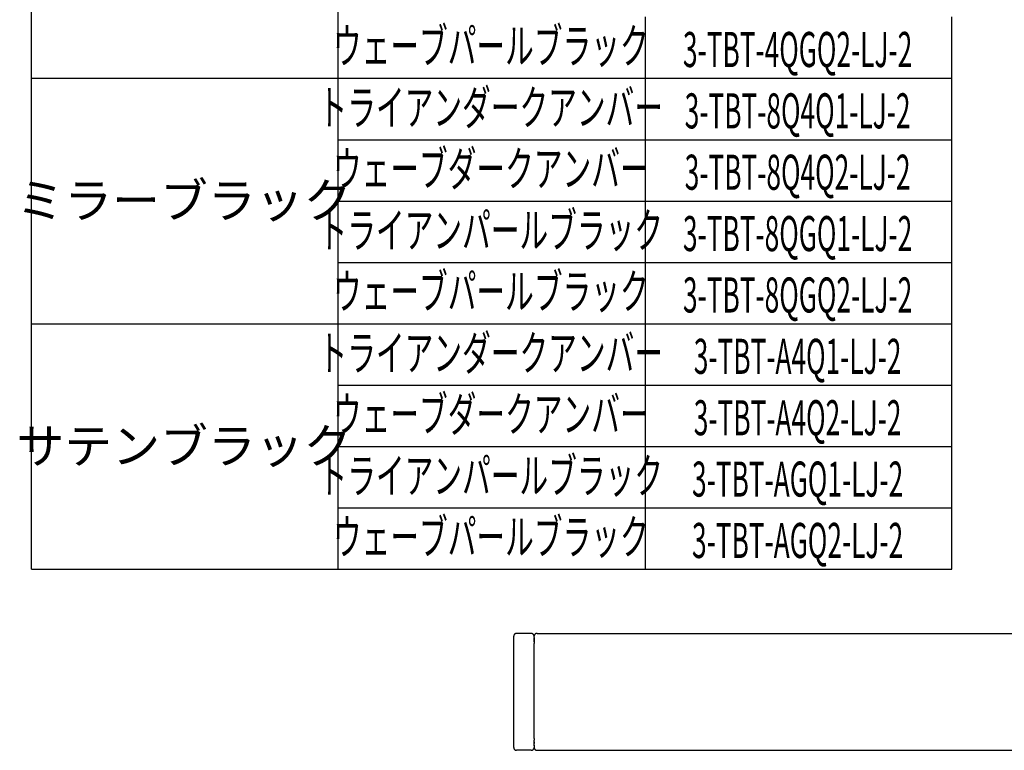
# Model space of a CAD drawing. Extents: x 2048 to 2776, y -787 to -295.
# Drawn here: x 2048 to 2216, y -715 to -590 of the extents above; entities that cross this region are included whole.
import ezdxf
from ezdxf.enums import TextEntityAlignment as Align

# ---------------------------------------------------------------- set-up
doc = ezdxf.new("R2010")
doc.units = 0
doc.header["$LTSCALE"] = 0.5
for name, color, linetype in [('01', 1, 'CONTINUOUS'), ('1DIM', 7, 'CONTINUOUS'), ('1TEXT', 7, 'CONTINUOUS')]:
    doc.layers.add(name, color=color, linetype=linetype)
doc.styles.get("Standard").update_dxf_attribs({"font": 'txt.shx', "bigfont": 'extfont.shx'})

msp = doc.modelspace()

# ---------------------------------------------------------------- linework, layer by layer
at = {"layer": '01'}
for p, q in [((2132.43, -714.02), (2132.43, -695.02)), ((2135.43, -694.52), (2132.93, -694.52)), ((2135.43, -714.52), (2132.93, -714.52))]:
    msp.add_line(p, q, dxfattribs=at)
for points in [[(2132.57, -694.67), (2132.57, -694.68), (2132.56, -694.68), (2132.56, -694.69), (2132.55, -694.7), (2132.54, -694.7), (2132.54, -694.71), (2132.53, -694.72), (2132.53, -694.72), (2132.52, -694.73), (2132.52, -694.74), (2132.51, -694.74), (2132.51, -694.75), (2132.5, -694.76), (2132.5, -694.77), (2132.5, -694.77), (2132.49, -694.78), (2132.49, -694.79), (2132.48, -694.8), (2132.48, -694.8), (2132.48, -694.81), (2132.47, -694.82), (2132.47, -694.83), (2132.47, -694.84), (2132.47, -694.84), (2132.46, -694.85), (2132.46, -694.86), (2132.46, -694.87), (2132.46, -694.89), (2132.45, -694.9), (2132.45, -694.91), (2132.45, -694.92), (2132.44, -694.93), (2132.44, -694.95), (2132.44, -694.96), (2132.44, -694.97), (2132.43, -694.98), (2132.43, -694.99), (2132.43, -695.01), (2132.43, -695.02), (2132.43, -695.02)], [(2132.93, -694.52), (2132.91, -694.52), (2132.9, -694.53), (2132.88, -694.53), (2132.86, -694.53), (2132.85, -694.53), (2132.83, -694.53), (2132.81, -694.54), (2132.8, -694.54), (2132.78, -694.55), (2132.77, -694.55), (2132.75, -694.56), (2132.74, -694.56), (2132.72, -694.57), (2132.71, -694.58), (2132.69, -694.58), (2132.68, -694.59), (2132.66, -694.6), (2132.65, -694.61), (2132.64, -694.62), (2132.62, -694.63), (2132.61, -694.64), (2132.6, -694.65), (2132.59, -694.66), (2132.57, -694.67)], [(2135.78, -694.67), (2135.77, -694.66), (2135.76, -694.65), (2135.74, -694.64), (2135.73, -694.63), (2135.72, -694.62), (2135.71, -694.61), (2135.69, -694.6), (2135.68, -694.59), (2135.66, -694.58), (2135.65, -694.58), (2135.63, -694.57), (2135.62, -694.56), (2135.6, -694.56), (2135.59, -694.55), (2135.57, -694.55), (2135.56, -694.54), (2135.54, -694.54), (2135.52, -694.53), (2135.51, -694.53), (2135.49, -694.53), (2135.48, -694.53), (2135.46, -694.53), (2135.44, -694.52), (2135.43, -694.52)], [(2135.93, -695.02), (2135.93, -695.02), (2135.92, -695.01), (2135.92, -694.99), (2135.92, -694.98), (2135.92, -694.97), (2135.91, -694.96), (2135.91, -694.95), (2135.91, -694.93), (2135.91, -694.92), (2135.9, -694.91), (2135.9, -694.9), (2135.9, -694.89), (2135.9, -694.87), (2135.89, -694.86), (2135.89, -694.85), (2135.89, -694.84), (2135.89, -694.84), (2135.88, -694.83), (2135.88, -694.82), (2135.88, -694.81), (2135.87, -694.8), (2135.87, -694.8), (2135.87, -694.79), (2135.86, -694.78), (2135.86, -694.77), (2135.85, -694.77), (2135.85, -694.76), (2135.84, -694.75), (2135.84, -694.74), (2135.84, -694.74), (2135.83, -694.73), (2135.83, -694.72), (2135.82, -694.72), (2135.82, -694.71), (2135.81, -694.7), (2135.8, -694.7), (2135.8, -694.69), (2135.79, -694.68), (2135.79, -694.68), (2135.78, -694.67)], [(2136.07, -694.67), (2136.06, -694.69), (2136.04, -694.71), (2136.03, -694.73), (2136.01, -694.75), (2136, -694.77), (2135.99, -694.79), (2135.98, -694.81), (2135.97, -694.83), (2135.96, -694.86), (2135.95, -694.88), (2135.94, -694.9), (2135.94, -694.93), (2135.93, -694.95), (2135.93, -694.98), (2135.93, -695), (2135.93, -695.02)], [(2136.43, -694.52), (2136.4, -694.52), (2136.38, -694.53), (2136.35, -694.53), (2136.33, -694.53), (2136.31, -694.54), (2136.28, -694.55), (2136.26, -694.55), (2136.24, -694.56), (2136.21, -694.57), (2136.19, -694.58), (2136.17, -694.6), (2136.15, -694.61), (2136.13, -694.62), (2136.11, -694.64), (2136.09, -694.65), (2136.07, -694.67)], [(2136.43, -694.52), (2142.81, -694.52), (2149.22, -694.52), (2155.65, -694.52), (2162.1, -694.52), (2168.57, -694.52), (2175.06, -694.52), (2181.57, -694.52), (2188.1, -694.52), (2194.65, -694.52), (2201.22, -694.52), (2207.81, -694.52), (2214.42, -694.52), (2221.05, -694.52), (2227.7, -694.52), (2234.37, -694.52), (2241.07, -694.52)], [(2132.43, -714.02), (2132.43, -714.05), (2132.43, -714.07), (2132.43, -714.1), (2132.44, -714.12), (2132.44, -714.15), (2132.45, -714.17), (2132.46, -714.19), (2132.47, -714.22), (2132.48, -714.24), (2132.49, -714.26), (2132.5, -714.28), (2132.51, -714.3), (2132.53, -714.32), (2132.54, -714.34), (2132.56, -714.36), (2132.57, -714.38)], [(2135.78, -714.38), (2135.8, -714.36), (2135.81, -714.34), (2135.83, -714.32), (2135.84, -714.3), (2135.86, -714.28), (2135.87, -714.26), (2135.88, -714.24), (2135.89, -714.22), (2135.9, -714.19), (2135.91, -714.17), (2135.91, -714.15), (2135.92, -714.12), (2135.92, -714.1), (2135.92, -714.07), (2135.93, -714.05), (2135.93, -714.02)], [(2135.93, -714.02), (2135.93, -714.03), (2135.93, -714.04), (2135.93, -714.05), (2135.93, -714.07), (2135.94, -714.08), (2135.94, -714.09), (2135.94, -714.1), (2135.94, -714.11), (2135.95, -714.13), (2135.95, -714.14), (2135.95, -714.15), (2135.96, -714.16), (2135.96, -714.18), (2135.96, -714.19), (2135.96, -714.2), (2135.97, -714.2), (2135.97, -714.21), (2135.97, -714.22), (2135.97, -714.23), (2135.98, -714.24), (2135.98, -714.25), (2135.98, -714.25), (2135.99, -714.26), (2135.99, -714.27), (2136, -714.28), (2136, -714.28), (2136, -714.29), (2136.01, -714.3), (2136.01, -714.31), (2136.02, -714.31), (2136.02, -714.32), (2136.03, -714.33), (2136.03, -714.33), (2136.04, -714.34), (2136.04, -714.35), (2136.05, -714.35), (2136.06, -714.36), (2136.06, -714.37), (2136.07, -714.37), (2136.07, -714.38)], [(2132.57, -714.38), (2132.59, -714.39), (2132.61, -714.41), (2132.63, -714.43), (2132.65, -714.44), (2132.67, -714.45), (2132.69, -714.47), (2132.71, -714.48), (2132.74, -714.49), (2132.76, -714.5), (2132.78, -714.5), (2132.81, -714.51), (2132.83, -714.52), (2132.85, -714.52), (2132.88, -714.52), (2132.9, -714.52), (2132.93, -714.52)], [(2135.43, -714.52), (2135.45, -714.52), (2135.48, -714.52), (2135.5, -714.52), (2135.52, -714.52), (2135.55, -714.51), (2135.57, -714.5), (2135.6, -714.5), (2135.62, -714.49), (2135.64, -714.48), (2135.66, -714.47), (2135.68, -714.45), (2135.71, -714.44), (2135.73, -714.43), (2135.74, -714.41), (2135.76, -714.39), (2135.78, -714.38)], [(2136.07, -714.38), (2136.09, -714.39), (2136.1, -714.4), (2136.11, -714.41), (2136.12, -714.42), (2136.14, -714.43), (2136.15, -714.44), (2136.16, -714.45), (2136.18, -714.46), (2136.19, -714.47), (2136.21, -714.47), (2136.22, -714.48), (2136.24, -714.49), (2136.25, -714.49), (2136.27, -714.5), (2136.28, -714.5), (2136.3, -714.51), (2136.31, -714.51), (2136.33, -714.52), (2136.35, -714.52), (2136.36, -714.52), (2136.38, -714.52), (2136.4, -714.52), (2136.41, -714.52), (2136.43, -714.52)], [(2136.43, -714.52), (2143.65, -714.52), (2150.89, -714.52), (2158.15, -714.52), (2165.43, -714.52), (2172.73, -714.52), (2180.05, -714.52), (2187.39, -714.52), (2194.75, -714.52), (2202.13, -714.52), (2209.53, -714.52), (2216.95, -714.52), (2224.4, -714.52), (2231.86, -714.52), (2239.34, -714.52), (2246.85, -714.52), (2254.37, -714.52)]]:
    msp.add_lwpolyline(points, dxfattribs=at)
for points in [[(2135.93, -695.15, 0), (2135.93, -695.14, 0), (2135.93, -695.13, 0), (2135.93, -695.12, 0), (2135.93, -695.11, 0), (2135.93, -695.1, 0), (2135.93, -695.09, 0), (2135.93, -695.09, 0), (2135.93, -695.08, 0), (2135.93, -695.07, 0), (2135.93, -695.07, 0), (2135.93, -695.06, 0), (2135.93, -695.05, 0), (2135.93, -695.05, 0), (2135.93, -695.05, 0), (2135.93, -695.04, 0), (2135.93, -695.04, 0), (2135.93, -695.03, 0), (2135.93, -695.03, 0), (2135.93, -695.03, 0), (2135.93, -695.03, 0), (2135.93, -695.03, 0), (2135.93, -695.02, 0), (2135.93, -695.02, 0), (2135.93, -695.02, 0)], [(2135.93, -695.15, 0), (2135.93, -695.15, 0), (2135.93, -695.15, 0), (2135.93, -695.15, 0), (2135.93, -695.15, 0), (2135.93, -695.15, 0), (2135.93, -695.15, 0), (2135.93, -695.15, 0), (2135.93, -695.15, 0), (2135.93, -695.15, 0), (2135.93, -695.15, 0), (2135.93, -695.15, 0), (2135.93, -695.15, 0), (2135.93, -695.15, 0), (2135.93, -695.15, 0), (2135.93, -695.15, 0), (2135.93, -695.15, 0)], [(2135.93, -695.15, 0), (2135.93, -695.15, 0), (2135.93, -695.15, 0), (2135.93, -695.15, 0), (2135.93, -695.16, 0), (2135.93, -695.16, 0), (2135.93, -695.16, 0), (2135.93, -695.17, 0), (2135.93, -695.17, 0), (2135.93, -695.17, 0), (2135.93, -695.17, 0), (2135.93, -695.18, 0), (2135.93, -695.18, 0), (2135.93, -695.18, 0), (2135.93, -695.19, 0), (2135.93, -695.19, 0), (2135.93, -695.19, 0)], [(2135.93, -695.21, 0), (2135.93, -695.21, 0), (2135.93, -695.21, 0), (2135.93, -695.21, 0), (2135.93, -695.21, 0), (2135.93, -695.21, 0), (2135.93, -695.2, 0), (2135.93, -695.2, 0), (2135.93, -695.2, 0), (2135.93, -695.2, 0), (2135.93, -695.2, 0), (2135.93, -695.2, 0), (2135.93, -695.2, 0), (2135.93, -695.19, 0), (2135.93, -695.19, 0), (2135.93, -695.19, 0), (2135.93, -695.19, 0)], [(2135.93, -695.21, 0), (2135.93, -695.21, 0), (2135.93, -695.21, 0), (2135.93, -695.21, 0), (2135.93, -695.21, 0), (2135.93, -695.21, 0), (2135.93, -695.21, 0), (2135.93, -695.21, 0), (2135.93, -695.21, 0), (2135.93, -695.21, 0), (2135.93, -695.21, 0), (2135.93, -695.21, 0), (2135.93, -695.21, 0), (2135.93, -695.21, 0), (2135.93, -695.21, 0), (2135.93, -695.21, 0), (2135.93, -695.21, 0)], [(2135.93, -695.21, 0), (2135.93, -695.22, 0), (2135.93, -695.22, 0), (2135.93, -695.22, 0), (2135.93, -695.23, 0), (2135.93, -695.23, 0), (2135.93, -695.23, 0), (2135.93, -695.23, 0), (2135.93, -695.24, 0), (2135.93, -695.24, 0), (2135.93, -695.24, 0), (2135.93, -695.25, 0), (2135.93, -695.25, 0), (2135.93, -695.25, 0), (2135.93, -695.26, 0), (2135.93, -695.26, 0), (2135.93, -695.26, 0)], [(2135.93, -695.29, 0), (2135.93, -695.29, 0), (2135.93, -695.29, 0), (2135.93, -695.29, 0), (2135.93, -695.29, 0), (2135.93, -695.28, 0), (2135.93, -695.28, 0), (2135.93, -695.28, 0), (2135.93, -695.28, 0), (2135.93, -695.28, 0), (2135.93, -695.27, 0), (2135.93, -695.27, 0), (2135.93, -695.27, 0), (2135.93, -695.27, 0), (2135.93, -695.27, 0), (2135.93, -695.26, 0), (2135.93, -695.26, 0)], [(2135.93, -695.29, 0), (2135.93, -695.3, 0), (2135.93, -695.3, 0), (2135.93, -695.3, 0), (2135.93, -695.31, 0), (2135.93, -695.31, 0), (2135.93, -695.31, 0), (2135.93, -695.32, 0), (2135.93, -695.32, 0), (2135.93, -695.32, 0), (2135.93, -695.32, 0), (2135.93, -695.33, 0), (2135.93, -695.33, 0), (2135.93, -695.33, 0), (2135.93, -695.34, 0), (2135.93, -695.34, 0), (2135.93, -695.34, 0)], [(2135.93, -695.39, 0), (2135.93, -695.38, 0), (2135.93, -695.38, 0), (2135.93, -695.38, 0), (2135.93, -695.38, 0), (2135.93, -695.37, 0), (2135.93, -695.37, 0), (2135.93, -695.37, 0), (2135.93, -695.37, 0), (2135.93, -695.36, 0), (2135.93, -695.36, 0), (2135.93, -695.36, 0), (2135.93, -695.35, 0), (2135.93, -695.35, 0), (2135.93, -695.35, 0), (2135.93, -695.35, 0), (2135.93, -695.34, 0)], [(2135.93, -695.39, 0), (2135.93, -695.39, 0), (2135.93, -695.39, 0), (2135.93, -695.4, 0), (2135.93, -695.4, 0), (2135.93, -695.4, 0), (2135.93, -695.41, 0), (2135.93, -695.41, 0), (2135.93, -695.41, 0), (2135.93, -695.41, 0), (2135.93, -695.42, 0), (2135.93, -695.42, 0), (2135.93, -695.42, 0), (2135.93, -695.43, 0), (2135.93, -695.43, 0), (2135.93, -695.43, 0), (2135.93, -695.44, 0)], [(2135.93, -695.49, 0), (2135.93, -695.49, 0), (2135.93, -695.48, 0), (2135.93, -695.48, 0), (2135.93, -695.48, 0), (2135.93, -695.47, 0), (2135.93, -695.47, 0), (2135.93, -695.47, 0), (2135.93, -695.46, 0), (2135.93, -695.46, 0), (2135.93, -695.46, 0), (2135.93, -695.45, 0), (2135.93, -695.45, 0), (2135.93, -695.45, 0), (2135.93, -695.44, 0), (2135.93, -695.44, 0), (2135.93, -695.44, 0)], [(2135.93, -695.49, 0), (2135.93, -695.49, 0), (2135.93, -695.5, 0), (2135.93, -695.5, 0), (2135.93, -695.51, 0), (2135.93, -695.51, 0), (2135.93, -695.51, 0), (2135.93, -695.52, 0), (2135.93, -695.52, 0), (2135.93, -695.52, 0), (2135.93, -695.53, 0), (2135.93, -695.53, 0), (2135.93, -695.53, 0), (2135.93, -695.54, 0), (2135.93, -695.54, 0), (2135.93, -695.54, 0), (2135.93, -695.55, 0)], [(2135.93, -695.6, 0), (2135.93, -695.6, 0), (2135.93, -695.59, 0), (2135.93, -695.59, 0), (2135.93, -695.59, 0), (2135.93, -695.58, 0), (2135.93, -695.58, 0), (2135.93, -695.58, 0), (2135.93, -695.57, 0), (2135.93, -695.57, 0), (2135.93, -695.57, 0), (2135.93, -695.56, 0), (2135.93, -695.56, 0), (2135.93, -695.56, 0), (2135.93, -695.55, 0), (2135.93, -695.55, 0), (2135.93, -695.55, 0)], [(2135.93, -695.6, 0), (2135.93, -695.6, 0), (2135.93, -695.61, 0), (2135.93, -695.61, 0), (2135.93, -695.62, 0), (2135.93, -695.62, 0), (2135.93, -695.62, 0), (2135.93, -695.63, 0), (2135.93, -695.63, 0), (2135.93, -695.64, 0), (2135.93, -695.64, 0), (2135.93, -695.65, 0), (2135.93, -695.65, 0), (2135.93, -695.65, 0), (2135.93, -695.66, 0), (2135.93, -695.66, 0), (2135.93, -695.67, 0)], [(2135.93, -695.72, 0), (2135.93, -695.71, 0), (2135.93, -695.71, 0), (2135.93, -695.71, 0), (2135.93, -695.7, 0), (2135.93, -695.7, 0), (2135.93, -695.7, 0), (2135.93, -695.69, 0), (2135.93, -695.69, 0), (2135.93, -695.69, 0), (2135.93, -695.69, 0), (2135.93, -695.68, 0), (2135.93, -695.68, 0), (2135.93, -695.68, 0), (2135.93, -695.67, 0), (2135.93, -695.67, 0), (2135.93, -695.67, 0)], [(2135.93, -695.72, 0), (2135.93, -695.72, 0), (2135.93, -695.73, 0), (2135.93, -695.73, 0), (2135.93, -695.74, 0), (2135.93, -695.74, 0), (2135.93, -695.75, 0), (2135.93, -695.75, 0), (2135.93, -695.76, 0), (2135.93, -695.76, 0), (2135.93, -695.77, 0), (2135.93, -695.77, 0), (2135.93, -695.78, 0), (2135.93, -695.78, 0), (2135.93, -695.79, 0), (2135.93, -695.79, 0), (2135.93, -695.8, 0)], [(2135.93, -695.84, 0), (2135.93, -695.84, 0), (2135.93, -695.83, 0), (2135.93, -695.83, 0), (2135.93, -695.83, 0), (2135.93, -695.83, 0), (2135.93, -695.82, 0), (2135.93, -695.82, 0), (2135.93, -695.82, 0), (2135.93, -695.81, 0), (2135.93, -695.81, 0), (2135.93, -695.81, 0), (2135.93, -695.81, 0), (2135.93, -695.8, 0), (2135.93, -695.8, 0), (2135.93, -695.8, 0), (2135.93, -695.8, 0)], [(2135.93, -695.84, 0), (2135.93, -695.84, 0), (2135.93, -695.85, 0), (2135.93, -695.86, 0), (2135.93, -695.86, 0), (2135.93, -695.87, 0), (2135.93, -695.87, 0), (2135.93, -695.88, 0), (2135.93, -695.89, 0), (2135.93, -695.89, 0), (2135.93, -695.9, 0), (2135.93, -695.9, 0), (2135.93, -695.91, 0), (2135.93, -695.92, 0), (2135.93, -695.92, 0), (2135.93, -695.93, 0), (2135.93, -695.93, 0)], [(2135.93, -695.97, 0), (2135.93, -695.97, 0), (2135.93, -695.96, 0), (2135.93, -695.96, 0), (2135.93, -695.96, 0), (2135.93, -695.96, 0), (2135.93, -695.96, 0), (2135.93, -695.95, 0), (2135.93, -695.95, 0), (2135.93, -695.95, 0), (2135.93, -695.95, 0), (2135.93, -695.94, 0), (2135.93, -695.94, 0), (2135.93, -695.94, 0), (2135.93, -695.94, 0), (2135.93, -695.93, 0), (2135.93, -695.93, 0)], [(2135.93, -695.97, 0), (2135.93, -695.99, 0), (2135.93, -696, 0), (2135.93, -696.02, 0), (2135.93, -696.04, 0), (2135.93, -696.05, 0), (2135.93, -696.07, 0), (2135.93, -696.09, 0), (2135.93, -696.1, 0), (2135.93, -696.12, 0), (2135.93, -696.14, 0), (2135.93, -696.16, 0), (2135.93, -696.17, 0), (2135.93, -696.19, 0), (2135.93, -696.21, 0), (2135.93, -696.22, 0), (2135.93, -696.24, 0)], [(2135.93, -696.52, 0), (2135.93, -696.51, 0), (2135.93, -696.49, 0), (2135.93, -696.47, 0), (2135.93, -696.45, 0), (2135.93, -696.44, 0), (2135.93, -696.42, 0), (2135.93, -696.4, 0), (2135.93, -696.38, 0), (2135.93, -696.37, 0), (2135.93, -696.35, 0), (2135.93, -696.33, 0), (2135.93, -696.31, 0), (2135.93, -696.29, 0), (2135.93, -696.28, 0), (2135.93, -696.26, 0), (2135.93, -696.24, 0)], [(2135.93, -712.52, 0), (2135.93, -711.52, 0), (2135.93, -710.52, 0), (2135.93, -709.52, 0), (2135.93, -708.52, 0), (2135.93, -707.52, 0), (2135.93, -706.52, 0), (2135.93, -705.52, 0), (2135.93, -704.52, 0), (2135.93, -703.52, 0), (2135.93, -702.52, 0), (2135.93, -701.52, 0), (2135.93, -700.52, 0), (2135.93, -699.52, 0), (2135.93, -698.52, 0), (2135.93, -697.52, 0), (2135.93, -696.52, 0)], [(2135.93, -712.52, 0), (2135.93, -712.54, 0), (2135.93, -712.56, 0), (2135.93, -712.58, 0), (2135.93, -712.6, 0), (2135.93, -712.61, 0), (2135.93, -712.63, 0), (2135.93, -712.65, 0), (2135.93, -712.67, 0), (2135.93, -712.68, 0), (2135.93, -712.7, 0), (2135.93, -712.72, 0), (2135.93, -712.74, 0), (2135.93, -712.75, 0), (2135.93, -712.77, 0), (2135.93, -712.79, 0), (2135.93, -712.81, 0)], [(2135.93, -713.08, 0), (2135.93, -713.06, 0), (2135.93, -713.05, 0), (2135.93, -713.03, 0), (2135.93, -713.01, 0), (2135.93, -713, 0), (2135.93, -712.98, 0), (2135.93, -712.96, 0), (2135.93, -712.94, 0), (2135.93, -712.93, 0), (2135.93, -712.91, 0), (2135.93, -712.89, 0), (2135.93, -712.88, 0), (2135.93, -712.86, 0), (2135.93, -712.84, 0), (2135.93, -712.82, 0), (2135.93, -712.81, 0)], [(2135.93, -713.08, 0), (2135.93, -713.08, 0), (2135.93, -713.08, 0), (2135.93, -713.09, 0), (2135.93, -713.09, 0), (2135.93, -713.09, 0), (2135.93, -713.09, 0), (2135.93, -713.1, 0), (2135.93, -713.1, 0), (2135.93, -713.1, 0), (2135.93, -713.1, 0), (2135.93, -713.11, 0), (2135.93, -713.11, 0), (2135.93, -713.11, 0), (2135.93, -713.11, 0), (2135.93, -713.11, 0), (2135.93, -713.12, 0)], [(2135.93, -713.21, 0), (2135.93, -713.2, 0), (2135.93, -713.2, 0), (2135.93, -713.19, 0), (2135.93, -713.19, 0), (2135.93, -713.18, 0), (2135.93, -713.17, 0), (2135.93, -713.17, 0), (2135.93, -713.16, 0), (2135.93, -713.16, 0), (2135.93, -713.15, 0), (2135.93, -713.15, 0), (2135.93, -713.14, 0), (2135.93, -713.13, 0), (2135.93, -713.13, 0), (2135.93, -713.12, 0), (2135.93, -713.12, 0)], [(2135.93, -713.21, 0), (2135.93, -713.21, 0), (2135.93, -713.22, 0), (2135.93, -713.22, 0), (2135.93, -713.22, 0), (2135.93, -713.22, 0), (2135.93, -713.23, 0), (2135.93, -713.23, 0), (2135.93, -713.23, 0), (2135.93, -713.23, 0), (2135.93, -713.24, 0), (2135.93, -713.24, 0), (2135.93, -713.24, 0), (2135.93, -713.24, 0), (2135.93, -713.25, 0), (2135.93, -713.25, 0), (2135.93, -713.25, 0)], [(2135.93, -713.33, 0), (2135.93, -713.33, 0), (2135.93, -713.32, 0), (2135.93, -713.32, 0), (2135.93, -713.31, 0), (2135.93, -713.31, 0), (2135.93, -713.3, 0), (2135.93, -713.3, 0), (2135.93, -713.29, 0), (2135.93, -713.29, 0), (2135.93, -713.28, 0), (2135.93, -713.28, 0), (2135.93, -713.27, 0), (2135.93, -713.27, 0), (2135.93, -713.26, 0), (2135.93, -713.26, 0), (2135.93, -713.25, 0)], [(2135.93, -713.33, 0), (2135.93, -713.34, 0), (2135.93, -713.34, 0), (2135.93, -713.34, 0), (2135.93, -713.35, 0), (2135.93, -713.35, 0), (2135.93, -713.35, 0), (2135.93, -713.35, 0), (2135.93, -713.36, 0), (2135.93, -713.36, 0), (2135.93, -713.36, 0), (2135.93, -713.37, 0), (2135.93, -713.37, 0), (2135.93, -713.37, 0), (2135.93, -713.38, 0), (2135.93, -713.38, 0), (2135.93, -713.38, 0)], [(2135.93, -713.45, 0), (2135.93, -713.45, 0), (2135.93, -713.44, 0), (2135.93, -713.44, 0), (2135.93, -713.43, 0), (2135.93, -713.43, 0), (2135.93, -713.42, 0), (2135.93, -713.42, 0), (2135.93, -713.42, 0), (2135.93, -713.41, 0), (2135.93, -713.41, 0), (2135.93, -713.4, 0), (2135.93, -713.4, 0), (2135.93, -713.39, 0), (2135.93, -713.39, 0), (2135.93, -713.39, 0), (2135.93, -713.38, 0)], [(2135.93, -713.45, 0), (2135.93, -713.45, 0), (2135.93, -713.46, 0), (2135.93, -713.46, 0), (2135.93, -713.46, 0), (2135.93, -713.47, 0), (2135.93, -713.47, 0), (2135.93, -713.47, 0), (2135.93, -713.48, 0), (2135.93, -713.48, 0), (2135.93, -713.48, 0), (2135.93, -713.49, 0), (2135.93, -713.49, 0), (2135.93, -713.49, 0), (2135.93, -713.5, 0), (2135.93, -713.5, 0), (2135.93, -713.5, 0)], [(2135.93, -713.56, 0), (2135.93, -713.55, 0), (2135.93, -713.55, 0), (2135.93, -713.55, 0), (2135.93, -713.54, 0), (2135.93, -713.54, 0), (2135.93, -713.54, 0), (2135.93, -713.53, 0), (2135.93, -713.53, 0), (2135.93, -713.53, 0), (2135.93, -713.52, 0), (2135.93, -713.52, 0), (2135.93, -713.52, 0), (2135.93, -713.51, 0), (2135.93, -713.51, 0), (2135.93, -713.51, 0), (2135.93, -713.5, 0)], [(2135.93, -713.56, 0), (2135.93, -713.56, 0), (2135.93, -713.56, 0), (2135.93, -713.57, 0), (2135.93, -713.57, 0), (2135.93, -713.57, 0), (2135.93, -713.58, 0), (2135.93, -713.58, 0), (2135.93, -713.59, 0), (2135.93, -713.59, 0), (2135.93, -713.59, 0), (2135.93, -713.6, 0), (2135.93, -713.6, 0), (2135.93, -713.6, 0), (2135.93, -713.61, 0), (2135.93, -713.61, 0), (2135.93, -713.61, 0)], [(2135.93, -713.66, 0), (2135.93, -713.66, 0), (2135.93, -713.66, 0), (2135.93, -713.65, 0), (2135.93, -713.65, 0), (2135.93, -713.65, 0), (2135.93, -713.64, 0), (2135.93, -713.64, 0), (2135.93, -713.64, 0), (2135.93, -713.63, 0), (2135.93, -713.63, 0), (2135.93, -713.63, 0), (2135.93, -713.62, 0), (2135.93, -713.62, 0), (2135.93, -713.62, 0), (2135.93, -713.62, 0), (2135.93, -713.61, 0)], [(2135.93, -713.66, 0), (2135.93, -713.66, 0), (2135.93, -713.67, 0), (2135.93, -713.67, 0), (2135.93, -713.67, 0), (2135.93, -713.68, 0), (2135.93, -713.68, 0), (2135.93, -713.68, 0), (2135.93, -713.68, 0), (2135.93, -713.69, 0), (2135.93, -713.69, 0), (2135.93, -713.69, 0), (2135.93, -713.69, 0), (2135.93, -713.7, 0), (2135.93, -713.7, 0), (2135.93, -713.7, 0), (2135.93, -713.71, 0)], [(2135.93, -713.75, 0), (2135.93, -713.75, 0), (2135.93, -713.75, 0), (2135.93, -713.75, 0), (2135.93, -713.74, 0), (2135.93, -713.74, 0), (2135.93, -713.74, 0), (2135.93, -713.73, 0), (2135.93, -713.73, 0), (2135.93, -713.73, 0), (2135.93, -713.72, 0), (2135.93, -713.72, 0), (2135.93, -713.72, 0), (2135.93, -713.71, 0), (2135.93, -713.71, 0), (2135.93, -713.71, 0), (2135.93, -713.71, 0)], [(2135.93, -713.75, 0), (2135.93, -713.76, 0), (2135.93, -713.76, 0), (2135.93, -713.76, 0), (2135.93, -713.76, 0), (2135.93, -713.77, 0), (2135.93, -713.77, 0), (2135.93, -713.77, 0), (2135.93, -713.77, 0), (2135.93, -713.77, 0), (2135.93, -713.78, 0), (2135.93, -713.78, 0), (2135.93, -713.78, 0), (2135.93, -713.78, 0), (2135.93, -713.78, 0), (2135.93, -713.79, 0), (2135.93, -713.79, 0)], [(2135.93, -713.84, 0), (2135.93, -713.83, 0), (2135.93, -713.83, 0), (2135.93, -713.83, 0), (2135.93, -713.82, 0), (2135.93, -713.82, 0), (2135.93, -713.82, 0), (2135.93, -713.81, 0), (2135.93, -713.81, 0), (2135.93, -713.81, 0), (2135.93, -713.81, 0), (2135.93, -713.8, 0), (2135.93, -713.8, 0), (2135.93, -713.8, 0), (2135.93, -713.79, 0), (2135.93, -713.79, 0), (2135.93, -713.79, 0)], [(2135.93, -713.84, 0), (2135.93, -713.84, 0), (2135.93, -713.84, 0), (2135.93, -713.84, 0), (2135.93, -713.84, 0), (2135.93, -713.84, 0), (2135.93, -713.84, 0), (2135.93, -713.85, 0), (2135.93, -713.85, 0), (2135.93, -713.85, 0), (2135.93, -713.85, 0), (2135.93, -713.85, 0), (2135.93, -713.85, 0), (2135.93, -713.85, 0), (2135.93, -713.86, 0), (2135.93, -713.86, 0), (2135.93, -713.86, 0)], [(2135.93, -713.9, 0), (2135.93, -713.9, 0), (2135.93, -713.9, 0), (2135.93, -713.89, 0), (2135.93, -713.89, 0), (2135.93, -713.89, 0), (2135.93, -713.89, 0), (2135.93, -713.88, 0), (2135.93, -713.88, 0), (2135.93, -713.88, 0), (2135.93, -713.87, 0), (2135.93, -713.87, 0), (2135.93, -713.87, 0), (2135.93, -713.87, 0), (2135.93, -713.86, 0), (2135.93, -713.86, 0), (2135.93, -713.86, 0)], [(2135.93, -713.9, 0), (2135.93, -713.9, 0), (2135.93, -713.9, 0), (2135.93, -713.91, 0), (2135.93, -713.91, 0), (2135.93, -713.91, 0), (2135.93, -713.91, 0), (2135.93, -713.91, 0), (2135.93, -713.91, 0), (2135.93, -713.91, 0), (2135.93, -713.91, 0), (2135.93, -713.91, 0), (2135.93, -713.91, 0), (2135.93, -713.91, 0), (2135.93, -713.92, 0), (2135.93, -713.92, 0), (2135.93, -713.92, 0)], [(2135.93, -713.94, 0), (2135.93, -713.94, 0), (2135.93, -713.94, 0), (2135.93, -713.93, 0), (2135.93, -713.93, 0), (2135.93, -713.93, 0), (2135.93, -713.93, 0), (2135.93, -713.93, 0), (2135.93, -713.93, 0), (2135.93, -713.93, 0), (2135.93, -713.93, 0), (2135.93, -713.92, 0), (2135.93, -713.92, 0), (2135.93, -713.92, 0), (2135.93, -713.92, 0), (2135.93, -713.92, 0), (2135.93, -713.92, 0)], [(2135.93, -713.94, 0), (2135.93, -713.94, 0), (2135.93, -713.95, 0), (2135.93, -713.95, 0), (2135.93, -713.96, 0), (2135.93, -713.96, 0), (2135.93, -713.97, 0), (2135.93, -713.97, 0), (2135.93, -713.98, 0), (2135.93, -713.98, 0), (2135.93, -713.99, 0), (2135.93, -713.99, 0), (2135.93, -714, 0), (2135.93, -714, 0), (2135.93, -714.01, 0), (2135.93, -714.01, 0), (2135.93, -714.02, 0)]]:
    msp.add_polyline3d(points, dxfattribs=at)
at = {"layer": '1DIM'}
for p, q in [((2049.91, -599.55), (2049.91, -578.55)), ((2102.41, -599.55), (2102.41, -578.55)), ((2154.91, -589.05), (2154.91, -599.55)), ((2154.91, -589.05), (2154.91, -599.55)), ((2207.41, -599.55), (2207.41, -589.05)), ((2207.41, -599.55), (2207.41, -589.05)), ((2049.91, -599.55), (2207.41, -599.55)), ((2049.91, -599.55), (2207.41, -599.55)), ((2049.91, -610.05), (2049.91, -599.55)), ((2049.91, -599.55), (2207.41, -599.55)), ((2049.91, -610.05), (2049.91, -599.55)), ((2102.41, -599.55), (2207.41, -599.55)), ((2102.41, -599.55), (2207.41, -599.55)), ((2102.41, -610.05), (2102.41, -599.55)), ((2102.41, -610.05), (2102.41, -599.55)), ((2154.91, -599.55), (2154.91, -610.05)), ((2154.91, -599.55), (2154.91, -610.05)), ((2207.41, -610.05), (2207.41, -599.55)), ((2207.41, -610.05), (2207.41, -599.55)), ((2049.91, -620.55), (2049.91, -610.05)), ((2049.91, -620.55), (2049.91, -610.05)), ((2102.41, -610.05), (2207.41, -610.05)), ((2102.41, -620.55), (2102.41, -610.05)), ((2102.41, -610.05), (2207.41, -610.05)), ((2102.41, -620.55), (2102.41, -610.05)), ((2154.91, -610.05), (2154.91, -620.55)), ((2154.91, -610.05), (2154.91, -620.55)), ((2207.41, -620.55), (2207.41, -610.05)), ((2207.41, -620.55), (2207.41, -610.05)), ((2049.91, -631.05), (2049.91, -620.55)), ((2049.91, -641.55), (2049.91, -620.55)), ((2102.41, -620.55), (2207.41, -620.55)), ((2102.41, -620.55), (2207.41, -620.55)), ((2102.41, -631.05), (2102.41, -620.55)), ((2102.41, -620.55), (2207.41, -620.55)), ((2102.41, -620.55), (2207.41, -620.55)), ((2102.41, -641.55), (2102.41, -620.55)), ((2154.91, -620.55), (2154.91, -631.05)), ((2154.91, -620.55), (2154.91, -631.05)), ((2207.41, -631.05), (2207.41, -620.55)), ((2207.41, -631.05), (2207.41, -620.55)), ((2102.41, -631.05), (2207.41, -631.05)), ((2102.41, -631.05), (2207.41, -631.05)), ((2102.41, -631.05), (2207.41, -631.05)), ((2154.91, -631.05), (2154.91, -641.55)), ((2154.91, -631.05), (2154.91, -641.55)), ((2207.41, -641.55), (2207.41, -631.05)), ((2207.41, -641.55), (2207.41, -631.05)), ((2049.91, -641.55), (2207.41, -641.55)), ((2049.91, -641.55), (2207.41, -641.55)), ((2049.91, -652.05), (2049.91, -641.55)), ((2049.91, -641.55), (2207.41, -641.55)), ((2049.91, -652.05), (2049.91, -641.55)), ((2102.41, -641.55), (2207.41, -641.55)), ((2102.41, -641.55), (2207.41, -641.55)), ((2102.41, -652.05), (2102.41, -641.55)), ((2102.41, -652.05), (2102.41, -641.55)), ((2154.91, -641.55), (2154.91, -652.05)), ((2154.91, -641.55), (2154.91, -652.05)), ((2207.41, -652.05), (2207.41, -641.55)), ((2207.41, -652.05), (2207.41, -641.55)), ((2049.91, -662.55), (2049.91, -652.05)), ((2049.91, -662.55), (2049.91, -652.05)), ((2102.41, -652.05), (2207.41, -652.05)), ((2102.41, -662.55), (2102.41, -652.05)), ((2102.41, -652.05), (2207.41, -652.05)), ((2102.41, -662.55), (2102.41, -652.05)), ((2154.91, -652.05), (2154.91, -662.55)), ((2154.91, -652.05), (2154.91, -662.55)), ((2207.41, -662.55), (2207.41, -652.05)), ((2207.41, -662.55), (2207.41, -652.05)), ((2049.91, -673.05), (2049.91, -662.55)), ((2049.91, -683.55), (2049.91, -662.55)), ((2102.41, -662.55), (2207.41, -662.55)), ((2102.41, -662.55), (2207.41, -662.55)), ((2102.41, -673.05), (2102.41, -662.55)), ((2102.41, -662.55), (2207.41, -662.55)), ((2102.41, -662.55), (2207.41, -662.55)), ((2102.41, -683.55), (2102.41, -662.55)), ((2154.91, -662.55), (2154.91, -673.05)), ((2154.91, -662.55), (2154.91, -673.05)), ((2207.41, -673.05), (2207.41, -662.55)), ((2207.41, -673.05), (2207.41, -662.55)), ((2102.41, -673.05), (2207.41, -673.05)), ((2102.41, -673.05), (2207.41, -673.05)), ((2102.41, -673.05), (2207.41, -673.05)), ((2154.91, -673.05), (2154.91, -683.55)), ((2154.91, -673.05), (2154.91, -683.55)), ((2207.41, -683.55), (2207.41, -673.05)), ((2207.41, -683.55), (2207.41, -673.05)), ((2049.91, -683.55), (2207.41, -683.55)), ((2049.91, -683.55), (2207.41, -683.55)), ((2102.41, -683.55), (2207.41, -683.55)), ((2102.41, -683.55), (2207.41, -683.55))]:
    msp.add_line(p, q, dxfattribs=at)

# ---------------------------------------------------------------- texts
at = {"layer": '1TEXT'}
for s, width, p in [('ウェーブパールブラック', 0.6, (2128.51, -597.01)), ('3-TBT-4QGQ2-LJ-2', 0.55, (2181.01, -597.62)), ('トライアンダークアンバー', 0.6, (2128.51, -607.55)), ('3-TBT-8Q4Q1-LJ-2', 0.55, (2181.01, -608.12)), ('ウェーブダークアンバー', 0.6, (2128.51, -618.01)), ('3-TBT-8Q4Q2-LJ-2', 0.55, (2181.01, -618.62)), ('トライアンパールブラック', 0.6, (2128.51, -628.55)), ('3-TBT-8QGQ1-LJ-2', 0.55, (2181.01, -629.12)), ('ウェーブパールブラック', 0.6, (2128.51, -639.01)), ('3-TBT-8QGQ2-LJ-2', 0.55, (2181.01, -639.62)), ('トライアンダークアンバー', 0.6, (2128.51, -649.55)), ('3-TBT-A4Q1-LJ-2', 0.55, (2181.01, -650.12)), ('ウェーブダークアンバー', 0.6, (2128.51, -660.01)), ('3-TBT-A4Q2-LJ-2', 0.55, (2181.01, -660.62)), ('トライアンパールブラック', 0.6, (2128.51, -670.55)), ('3-TBT-AGQ1-LJ-2', 0.55, (2181.01, -671.12)), ('ウェーブパールブラック', 0.6, (2128.51, -681.01)), ('3-TBT-AGQ2-LJ-2', 0.55, (2181.01, -681.62))]:
    msp.add_text(s, height=6, dxfattribs=dict(at, width=width)).set_placement(p, align=Align.CENTER)
for s, p in [('ミラーブラック', (2076.01, -623.45)), ('サテンブラック', (2076.01, -665.45))]:
    msp.add_text(s, height=6, dxfattribs=at).set_placement(p, align=Align.CENTER)

doc.saveas('drawing.dxf')
